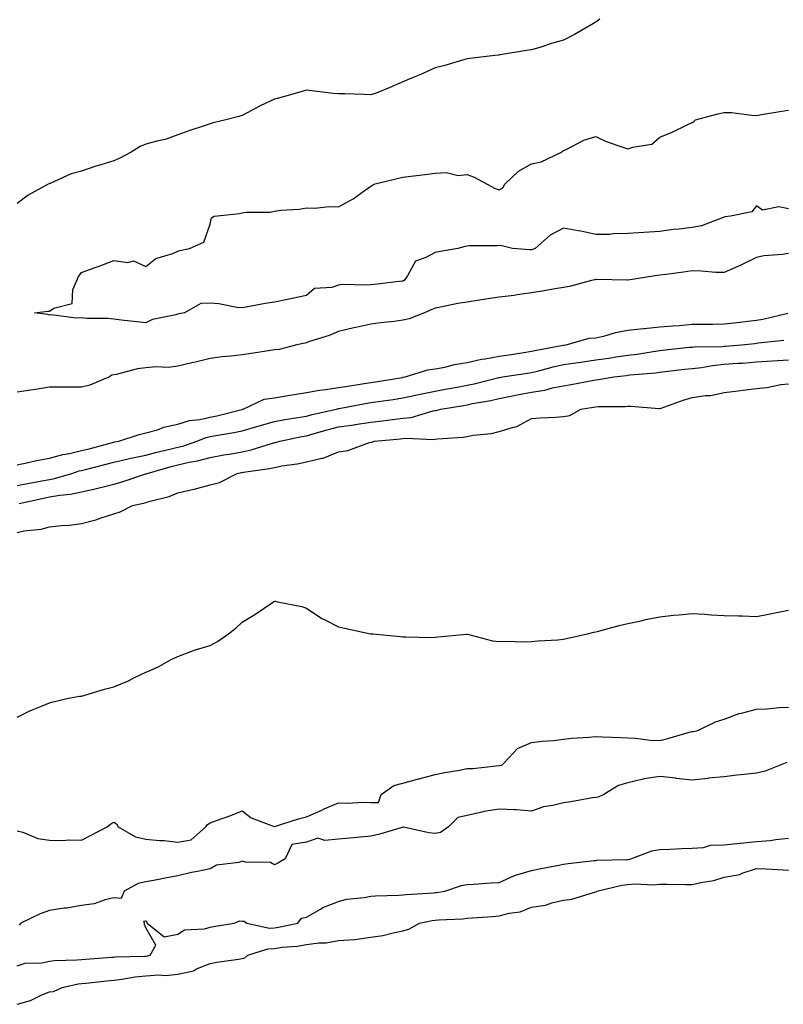
# Model space of a CAD drawing. Units: inches. Extents: x 862883 to 865523, y 7308458 to 7311098.
# Drawn here: x 863449 to 863686, y 7309297 to 7309603 of the extents above; entities that cross this region are included whole.
import ezdxf

# ---------------------------------------------------------------- set-up
doc = ezdxf.new("R2010")
doc.units = ezdxf.units.IN
doc.header["$MEASUREMENT"] = 0
doc.layers.add('Contour_86287308', color=7, linetype='Continuous', true_color=0xd686a3)

msp = doc.modelspace()

# ---------------------------------------------------------------- linework, layer by layer
at = {"layer": 'Contour_86287308'}
for points in [[(863629.37, 7309603.24, 3388), (863628.05, 7309602.35, 3388), (863627.78, 7309602.19, 3388), (863627.37, 7309601.92, 3388), (863621.43, 7309598.55, 3388), (863618.05, 7309596.78, 3388), (863614.26, 7309595.71, 3388), (863610.62, 7309594.48, 3388), (863608.05, 7309593.7, 3388), (863606.49, 7309593.48, 3388), (863598.29, 7309592.16, 3388), (863598.05, 7309592.13, 3388), (863597.89, 7309592.08, 3388), (863596.65, 7309591.92, 3388), (863588.91, 7309591.07, 3388), (863588.05, 7309590.89, 3388), (863586.65, 7309590.52, 3388), (863581.14, 7309588.83, 3388), (863578.05, 7309588.11, 3388), (863573.81, 7309586.16, 3388), (863571.26, 7309585.13, 3388), (863568.05, 7309583.76, 3388), (863563.74, 7309581.92, 3388), (863559.7, 7309580.27, 3388), (863558.05, 7309579.75, 3388), (863555.94, 7309579.81, 3388), (863549.98, 7309579.99, 3388), (863548.05, 7309580.04, 3388), (863546.32, 7309580.19, 3388), (863538.91, 7309581.06, 3388), (863538.05, 7309581.13, 3388), (863536.98, 7309580.85, 3388), (863530.88, 7309579.09, 3388), (863528.05, 7309578.37, 3388), (863523.66, 7309576.31, 3388), (863520.98, 7309574.85, 3388), (863518.05, 7309573.33, 3388), (863516.99, 7309572.98, 3388), (863512.92, 7309571.92, 3388), (863508.98, 7309571, 3388), (863508.05, 7309570.7, 3388), (863506.19, 7309570.05, 3388), (863501.46, 7309568.51, 3388), (863498.05, 7309567.24, 3388), (863494.11, 7309565.86, 3388), (863491.45, 7309565.32, 3388), (863488.05, 7309564.36, 3388), (863486.29, 7309563.68, 3388), (863483.46, 7309561.92, 3388), (863479.98, 7309559.99, 3388), (863478.05, 7309559.16, 3388), (863474.07, 7309557.95, 3388), (863472.45, 7309557.52, 3388), (863468.05, 7309555.99, 3388), (863464.8, 7309555.17, 3388), (863458.3, 7309552.17, 3388), (863458.05, 7309552.08, 3388), (863457.93, 7309552.04, 3388), (863457.63, 7309551.92, 3388), (863451.48, 7309548.49, 3388), (863448.05, 7309545.91, 3388)], [(863688.05, 7309544.27, 3387), (863685.06, 7309544.91, 3387), (863679.97, 7309543.84, 3387), (863678.05, 7309545.2, 3387), (863676.67, 7309543.3, 3387), (863670.02, 7309541.92, 3387), (863668.2, 7309541.76, 3387), (863668.05, 7309541.68, 3387), (863667.72, 7309541.59, 3387), (863660.98, 7309538.99, 3387), (863658.05, 7309538.44, 3387), (863654.05, 7309537.92, 3387), (863652.17, 7309537.8, 3387), (863648.05, 7309537.16, 3387), (863643.08, 7309536.89, 3387), (863643.01, 7309536.88, 3387), (863638.05, 7309536.55, 3387), (863633.47, 7309536.5, 3387), (863632.43, 7309536.3, 3387), (863628.05, 7309536.22, 3387), (863623.48, 7309537.34, 3387), (863622.57, 7309537.39, 3387), (863618.05, 7309538.21, 3387), (863613.89, 7309536.08, 3387), (863609.24, 7309531.92, 3387), (863608.39, 7309531.57, 3387), (863608.05, 7309531.48, 3387), (863607.58, 7309531.45, 3387), (863602.19, 7309531.92, 3387), (863598.82, 7309532.69, 3387), (863598.05, 7309532.81, 3387), (863597.25, 7309532.72, 3387), (863588.81, 7309532.68, 3387), (863588.05, 7309532.61, 3387), (863587.4, 7309532.57, 3387), (863585.14, 7309531.92, 3387), (863579.1, 7309530.87, 3387), (863578.05, 7309530.69, 3387), (863575.22, 7309529.09, 3387), (863571.97, 7309528, 3387), (863569.52, 7309523.39, 3387), (863568.48, 7309521.92, 3387), (863568.19, 7309521.78, 3387), (863568.05, 7309521.71, 3387), (863567.82, 7309521.69, 3387), (863559.23, 7309520.74, 3387), (863558.05, 7309520.61, 3387), (863556.61, 7309520.48, 3387), (863549.3, 7309520.67, 3387), (863548.05, 7309520.53, 3387), (863545.92, 7309519.79, 3387), (863540.56, 7309519.42, 3387), (863538.05, 7309517.27, 3387), (863533.58, 7309516.38, 3387), (863532.18, 7309516.06, 3387), (863528.05, 7309515.19, 3387), (863525.21, 7309514.76, 3387), (863519.83, 7309513.7, 3387), (863518.05, 7309513.41, 3387), (863516.41, 7309513.56, 3387), (863510.78, 7309514.64, 3387), (863508.05, 7309514.85, 3387), (863505.21, 7309514.76, 3387), (863500.09, 7309511.92, 3387), (863498.38, 7309511.59, 3387), (863498.05, 7309511.47, 3387), (863497.38, 7309511.26, 3387), (863490.17, 7309509.8, 3387), (863488.05, 7309508.8, 3387), (863485.23, 7309509.1, 3387), (863480.33, 7309509.63, 3387), (863478.05, 7309509.89, 3387), (863476.25, 7309510.12, 3387), (863469.82, 7309510.14, 3387), (863468.05, 7309510.34, 3387), (863466.31, 7309510.18, 3387), (863458.68, 7309511.29, 3387), (863458.05, 7309511.2, 3387), (863457.53, 7309511.39, 3387), (863453.42, 7309511.92, 3387), (863457.6, 7309512.37, 3387), (863458.05, 7309512.43, 3387), (863459.41, 7309513.28, 3387), (863465.15, 7309514.82, 3387), (863465.32, 7309519.19, 3387), (863466.57, 7309521.92, 3387), (863467.04, 7309522.93, 3387), (863468.05, 7309524.4, 3387), (863471.97, 7309525.84, 3387), (863473.57, 7309526.4, 3387), (863478.05, 7309528.16, 3387), (863482.43, 7309527.54, 3387), (863484.19, 7309528.06, 3387), (863488.05, 7309526.31, 3387), (863491.16, 7309528.81, 3387), (863496.47, 7309530.34, 3387), (863498.05, 7309531.05, 3387), (863498.65, 7309531.32, 3387), (863501.63, 7309531.92, 3387), (863506.07, 7309533.9, 3387), (863508.05, 7309539.47, 3387), (863508.52, 7309541.45, 3387), (863509.34, 7309541.92, 3387), (863517.17, 7309542.8, 3387), (863518.05, 7309543, 3387), (863519.37, 7309543.24, 3387), (863526.79, 7309543.18, 3387), (863528.05, 7309543.54, 3387), (863529.94, 7309543.81, 3387), (863535.81, 7309544.16, 3387), (863538.05, 7309544.54, 3387), (863540.64, 7309544.5, 3387), (863545.05, 7309544.92, 3387), (863548.05, 7309544.88, 3387), (863552.6, 7309547.36, 3387), (863556.02, 7309549.89, 3387), (863558.05, 7309551.31, 3387), (863558.44, 7309551.52, 3387), (863558.98, 7309551.92, 3387), (863566.32, 7309553.65, 3387), (863568.05, 7309554.07, 3387), (863570.54, 7309554.41, 3387), (863575.03, 7309554.94, 3387), (863578.05, 7309555.37, 3387), (863581.66, 7309555.53, 3387), (863585.3, 7309554.67, 3387), (863588.05, 7309554.9, 3387), (863590.25, 7309554.12, 3387), (863594.32, 7309551.92, 3387), (863596.73, 7309550.6, 3387), (863598.05, 7309550.16, 3387), (863599.19, 7309550.78, 3387), (863599.81, 7309551.92, 3387), (863603.99, 7309555.98, 3387), (863608.05, 7309558.24, 3387), (863611.1, 7309558.87, 3387), (863617.38, 7309561.92, 3387), (863617.77, 7309562.2, 3387), (863618.05, 7309562.37, 3387), (863618.84, 7309562.71, 3387), (863624.35, 7309565.62, 3387), (863628.05, 7309566.72, 3387), (863631.28, 7309565.15, 3387), (863636.5, 7309563.47, 3387), (863638.05, 7309562.87, 3387), (863639.59, 7309563.46, 3387), (863645.55, 7309564.42, 3387), (863648.05, 7309566.51, 3387), (863651.82, 7309568.15, 3387), (863656.57, 7309570.44, 3387), (863658.05, 7309571.13, 3387), (863658.57, 7309571.4, 3387), (863659.13, 7309571.92, 3387), (863666.11, 7309573.86, 3387), (863668.05, 7309574.22, 3387), (863670.3, 7309574.18, 3387), (863676.6, 7309573.38, 3387), (863678.05, 7309573.34, 3387), (863679.7, 7309573.57, 3387), (863685.39, 7309574.58, 3387), (863688.05, 7309574.92, 3387)], [(863688.05, 7309530.33, 3388), (863686.15, 7309530.02, 3388), (863680.39, 7309529.58, 3388), (863678.05, 7309529.1, 3388), (863673.26, 7309526.71, 3388), (863672.54, 7309526.41, 3388), (863668.05, 7309524.41, 3388), (863665.49, 7309524.48, 3388), (863660.97, 7309524.84, 3388), (863658.05, 7309524.91, 3388), (863655.4, 7309524.57, 3388), (863649.95, 7309523.82, 3388), (863648.05, 7309523.58, 3388), (863646.56, 7309523.41, 3388), (863638.19, 7309522.06, 3388), (863638.05, 7309522.04, 3388), (863637.93, 7309522.04, 3388), (863628.33, 7309522.2, 3388), (863628.05, 7309522.2, 3388), (863627.79, 7309522.18, 3388), (863626.79, 7309521.92, 3388), (863619.86, 7309520.11, 3388), (863618.05, 7309519.78, 3388), (863615.47, 7309519.34, 3388), (863611.38, 7309518.59, 3388), (863608.05, 7309518.05, 3388), (863603.58, 7309517.45, 3388), (863602.65, 7309517.32, 3388), (863598.05, 7309516.71, 3388), (863593.88, 7309516.09, 3388), (863591.94, 7309515.81, 3388), (863588.05, 7309515.24, 3388), (863585.14, 7309514.83, 3388), (863579.78, 7309513.65, 3388), (863578.05, 7309513.37, 3388), (863577.07, 7309512.9, 3388), (863574.74, 7309511.92, 3388), (863569.97, 7309510, 3388), (863568.05, 7309509.62, 3388), (863565.36, 7309509.22, 3388), (863561.19, 7309508.79, 3388), (863558.05, 7309508.3, 3388), (863553.45, 7309507.32, 3388), (863552.78, 7309507.19, 3388), (863548.05, 7309506.11, 3388), (863545.11, 7309504.86, 3388), (863539.03, 7309502.91, 3388), (863538.05, 7309502.55, 3388), (863537.5, 7309502.47, 3388), (863535.03, 7309501.92, 3388), (863529.53, 7309500.44, 3388), (863528.05, 7309500.38, 3388), (863526.22, 7309500.08, 3388), (863520.79, 7309499.19, 3388), (863518.05, 7309498.76, 3388), (863514.47, 7309498.35, 3388), (863511.81, 7309498.16, 3388), (863508.05, 7309497.68, 3388), (863503.46, 7309496.51, 3388), (863502.42, 7309496.29, 3388), (863498.05, 7309495.25, 3388), (863495.06, 7309494.91, 3388), (863491.15, 7309495.02, 3388), (863488.05, 7309494.74, 3388), (863485.49, 7309494.49, 3388), (863478.84, 7309492.71, 3388), (863478.05, 7309492.6, 3388), (863477.48, 7309492.49, 3388), (863476.72, 7309491.92, 3388), (863470.65, 7309489.32, 3388), (863468.05, 7309488.69, 3388), (863464.85, 7309488.73, 3388), (863461.27, 7309488.71, 3388), (863458.05, 7309488.74, 3388), (863454.3, 7309488.17, 3388), (863452.15, 7309487.82, 3388), (863448.05, 7309487.21, 3388)], [(863448.05, 7309464.59, 3388), (863451.41, 7309465.29, 3388), (863454.05, 7309465.91, 3388), (863458.05, 7309466.69, 3388), (863462.19, 7309467.79, 3388), (863464.25, 7309468.12, 3388), (863468.05, 7309468.98, 3388), (863470.38, 7309469.59, 3388), (863477.65, 7309471.52, 3388), (863478.05, 7309471.63, 3388), (863478.29, 7309471.68, 3388), (863479.67, 7309471.92, 3388), (863485.97, 7309474, 3388), (863488.05, 7309474.5, 3388), (863491.65, 7309475.51, 3388), (863493.69, 7309476.28, 3388), (863498.05, 7309477.25, 3388), (863501.63, 7309478.34, 3388), (863504.85, 7309478.72, 3388), (863508.05, 7309479.45, 3388), (863510.12, 7309479.85, 3388), (863517.95, 7309481.82, 3388), (863518.05, 7309481.84, 3388), (863518.11, 7309481.86, 3388), (863518.34, 7309481.92, 3388), (863524.92, 7309485.05, 3388), (863528.05, 7309485.44, 3388), (863532.25, 7309486.12, 3388), (863533.57, 7309486.39, 3388), (863538.05, 7309487.05, 3388), (863542.13, 7309487.84, 3388), (863544.11, 7309487.98, 3388), (863548.05, 7309488.6, 3388), (863550.88, 7309489.09, 3388), (863555.98, 7309489.85, 3388), (863558.05, 7309490.19, 3388), (863559.55, 7309490.42, 3388), (863567.9, 7309491.76, 3388), (863568.05, 7309491.79, 3388), (863568.16, 7309491.81, 3388), (863568.78, 7309491.92, 3388), (863575.8, 7309494.17, 3388), (863578.05, 7309494.41, 3388), (863581.14, 7309495.01, 3388), (863584.14, 7309495.83, 3388), (863588.05, 7309496.44, 3388), (863592.54, 7309497.43, 3388), (863593.68, 7309497.55, 3388), (863598.05, 7309498.35, 3388), (863601.15, 7309498.82, 3388), (863605.65, 7309499.53, 3388), (863608.05, 7309499.9, 3388), (863609.68, 7309500.29, 3388), (863617.91, 7309501.77, 3388), (863618.05, 7309501.81, 3388), (863618.15, 7309501.82, 3388), (863618.88, 7309501.92, 3388), (863626.01, 7309503.96, 3388), (863628.05, 7309504.1, 3388), (863630.88, 7309504.75, 3388), (863634.26, 7309505.71, 3388), (863638.05, 7309506.47, 3388), (863642.94, 7309507.03, 3388), (863643.16, 7309507.04, 3388), (863648.05, 7309507.49, 3388), (863652.11, 7309507.86, 3388), (863654.1, 7309507.97, 3388), (863658.05, 7309508.31, 3388), (863661.61, 7309508.36, 3388), (863664.51, 7309508.38, 3388), (863668.05, 7309508.42, 3388), (863671.18, 7309508.79, 3388), (863675.43, 7309509.3, 3388), (863678.05, 7309509.61, 3388), (863680.05, 7309509.92, 3388), (863687.88, 7309511.75, 3388)], [(863448.05, 7309458.13, 3387), (863451.19, 7309458.78, 3387), (863455.71, 7309459.59, 3387), (863458.05, 7309460.05, 3387), (863459.65, 7309460.32, 3387), (863465.05, 7309461.92, 3387), (863467.31, 7309462.66, 3387), (863468.05, 7309462.83, 3387), (863469.28, 7309463.15, 3387), (863475.26, 7309464.71, 3387), (863478.05, 7309465.45, 3387), (863482.56, 7309466.42, 3387), (863483.35, 7309466.62, 3387), (863488.05, 7309467.57, 3387), (863491.49, 7309468.48, 3387), (863495.54, 7309469.41, 3387), (863498.05, 7309470.05, 3387), (863499.57, 7309470.4, 3387), (863503.96, 7309471.92, 3387), (863506.87, 7309473.09, 3387), (863508.05, 7309473.37, 3387), (863509.84, 7309473.72, 3387), (863515.39, 7309474.59, 3387), (863518.05, 7309475.15, 3387), (863522.6, 7309476.47, 3387), (863523.29, 7309476.68, 3387), (863528.05, 7309478.01, 3387), (863531.34, 7309478.63, 3387), (863535.39, 7309479.25, 3387), (863538.05, 7309479.73, 3387), (863539.78, 7309480.19, 3387), (863547.35, 7309481.92, 3387), (863547.9, 7309482.08, 3387), (863548.05, 7309482.1, 3387), (863548.26, 7309482.13, 3387), (863556.33, 7309483.64, 3387), (863558.05, 7309483.92, 3387), (863560.41, 7309484.28, 3387), (863565.03, 7309484.94, 3387), (863568.05, 7309485.4, 3387), (863572.5, 7309486.37, 3387), (863573.38, 7309486.59, 3387), (863578.05, 7309487.54, 3387), (863581.79, 7309488.18, 3387), (863584.9, 7309488.77, 3387), (863588.05, 7309489.33, 3387), (863590.2, 7309489.77, 3387), (863597.86, 7309491.73, 3387), (863598.05, 7309491.77, 3387), (863598.17, 7309491.79, 3387), (863599, 7309491.92, 3387), (863606.83, 7309493.14, 3387), (863608.05, 7309493.33, 3387), (863609.9, 7309493.77, 3387), (863614.84, 7309495.12, 3387), (863618.05, 7309495.83, 3387), (863622.58, 7309496.45, 3387), (863623.4, 7309496.57, 3387), (863628.05, 7309497.2, 3387), (863632.18, 7309497.79, 3387), (863634.29, 7309498.16, 3387), (863638.05, 7309498.73, 3387), (863640.91, 7309499.06, 3387), (863645.99, 7309499.86, 3387), (863648.05, 7309500.11, 3387), (863649.66, 7309500.31, 3387), (863657.28, 7309501.15, 3387), (863658.05, 7309501.24, 3387), (863658.67, 7309501.3, 3387), (863667.55, 7309501.42, 3387), (863668.05, 7309501.46, 3387), (863668.47, 7309501.5, 3387), (863673.39, 7309501.92, 3387), (863677.59, 7309502.38, 3387), (863678.05, 7309502.43, 3387), (863678.65, 7309502.53, 3387), (863686.64, 7309503.34, 3387)], [(863448.65, 7309452.52, 3386), (863455.84, 7309454.13, 3386), (863458.05, 7309454.56, 3386), (863461.25, 7309455.12, 3386), (863464.56, 7309455.42, 3386), (863468.05, 7309456.17, 3386), (863472.77, 7309457.2, 3386), (863473.58, 7309457.45, 3386), (863478.05, 7309458.58, 3386), (863480.71, 7309459.25, 3386), (863487.78, 7309461.65, 3386), (863488.05, 7309461.72, 3386), (863488.2, 7309461.77, 3386), (863488.48, 7309461.92, 3386), (863495.94, 7309464.03, 3386), (863498.05, 7309464.56, 3386), (863501.49, 7309465.36, 3386), (863504.18, 7309465.79, 3386), (863508.05, 7309466.88, 3386), (863512.33, 7309467.64, 3386), (863514.05, 7309467.92, 3386), (863518.05, 7309468.61, 3386), (863520.79, 7309469.19, 3386), (863527.46, 7309471.33, 3386), (863528.05, 7309471.48, 3386), (863528.42, 7309471.55, 3386), (863529.73, 7309471.92, 3386), (863536.59, 7309473.38, 3386), (863538.05, 7309473.64, 3386), (863540.4, 7309474.27, 3386), (863544.51, 7309475.46, 3386), (863548.05, 7309476.35, 3386), (863552.92, 7309477.06, 3386), (863553.24, 7309477.11, 3386), (863558.05, 7309477.83, 3386), (863561.73, 7309478.24, 3386), (863564.8, 7309478.67, 3386), (863568.05, 7309479.05, 3386), (863570.64, 7309479.32, 3386), (863577.51, 7309481.38, 3386), (863578.05, 7309481.46, 3386), (863578.44, 7309481.53, 3386), (863579.91, 7309481.92, 3386), (863586.91, 7309483.06, 3386), (863588.05, 7309483.27, 3386), (863589.75, 7309483.62, 3386), (863595.38, 7309484.6, 3386), (863598.05, 7309485.19, 3386), (863602.16, 7309486.03, 3386), (863603.59, 7309486.37, 3386), (863608.05, 7309487.2, 3386), (863612.2, 7309487.77, 3386), (863614.63, 7309488.5, 3386), (863618.05, 7309489.13, 3386), (863620.43, 7309489.54, 3386), (863626.94, 7309490.82, 3386), (863628.05, 7309491.01, 3386), (863628.89, 7309491.08, 3386), (863633.66, 7309491.92, 3386), (863637.59, 7309492.39, 3386), (863638.05, 7309492.46, 3386), (863638.65, 7309492.53, 3386), (863646.76, 7309493.22, 3386), (863648.05, 7309493.38, 3386), (863649.7, 7309493.57, 3386), (863655.67, 7309494.3, 3386), (863658.05, 7309494.58, 3386), (863661.03, 7309494.9, 3386), (863664.44, 7309495.53, 3386), (863668.05, 7309495.87, 3386), (863672.3, 7309496.17, 3386), (863673.72, 7309496.26, 3386), (863678.05, 7309496.58, 3386), (863683.04, 7309496.91, 3386), (863683.06, 7309496.91, 3386), (863688.05, 7309497.26, 3386)], [(863448.05, 7309443.53, 3385), (863450.13, 7309444, 3385), (863455.46, 7309444.51, 3385), (863458.05, 7309445.32, 3385), (863461.85, 7309445.72, 3385), (863464.18, 7309445.79, 3385), (863468.05, 7309446.29, 3385), (863472.53, 7309447.44, 3385), (863474.2, 7309448.07, 3385), (863478.05, 7309449.27, 3385), (863480.05, 7309449.93, 3385), (863483.94, 7309451.92, 3385), (863487.36, 7309452.61, 3385), (863488.05, 7309452.82, 3385), (863489.39, 7309453.26, 3385), (863495.27, 7309454.7, 3385), (863498.05, 7309455.9, 3385), (863503.02, 7309456.96, 3385), (863503.12, 7309456.99, 3385), (863508.05, 7309458.3, 3385), (863510.93, 7309459.04, 3385), (863516.53, 7309461.92, 3385), (863517.8, 7309462.16, 3385), (863518.05, 7309462.2, 3385), (863518.41, 7309462.28, 3385), (863526.58, 7309463.39, 3385), (863528.05, 7309463.77, 3385), (863530.34, 7309464.21, 3385), (863535.12, 7309464.85, 3385), (863538.05, 7309465.5, 3385), (863542.78, 7309466.65, 3385), (863543.29, 7309466.68, 3385), (863548.05, 7309468.59, 3385), (863550.9, 7309469.07, 3385), (863557.61, 7309471.48, 3385), (863558.05, 7309471.58, 3385), (863558.34, 7309471.63, 3385), (863559.17, 7309471.92, 3385), (863567.31, 7309472.66, 3385), (863568.05, 7309472.75, 3385), (863568.98, 7309472.85, 3385), (863577.54, 7309472.43, 3385), (863578.05, 7309472.51, 3385), (863578.75, 7309472.62, 3385), (863586.78, 7309473.19, 3385), (863588.05, 7309473.42, 3385), (863589.92, 7309473.79, 3385), (863595.61, 7309474.36, 3385), (863598.05, 7309474.97, 3385), (863602.46, 7309476.33, 3385), (863603.51, 7309476.46, 3385), (863608.05, 7309478.96, 3385), (863610.74, 7309479.22, 3385), (863615.54, 7309479.41, 3385), (863618.05, 7309479.63, 3385), (863620.01, 7309479.96, 3385), (863623.39, 7309481.92, 3385), (863627.41, 7309482.56, 3385), (863628.05, 7309482.67, 3385), (863628.87, 7309482.74, 3385), (863637.25, 7309482.72, 3385), (863638.05, 7309482.8, 3385), (863638.95, 7309482.83, 3385), (863647.83, 7309482.13, 3385), (863648.05, 7309482.14, 3385), (863648.38, 7309482.24, 3385), (863655.23, 7309484.73, 3385), (863658.05, 7309485.48, 3385), (863662.27, 7309486.14, 3385), (863663.86, 7309486.11, 3385), (863668.05, 7309487.11, 3385), (863672.42, 7309487.55, 3385), (863673.97, 7309487.84, 3385), (863678.05, 7309488.33, 3385), (863681.36, 7309488.61, 3385), (863685.67, 7309489.55, 3385), (863688.05, 7309489.8, 3385)], [(863448.05, 7309386.08, 3384), (863451.97, 7309388, 3384), (863455.56, 7309389.43, 3384), (863458.05, 7309390.5, 3384), (863459.2, 7309390.77, 3384), (863464.02, 7309391.92, 3384), (863467.44, 7309392.53, 3384), (863468.05, 7309392.62, 3384), (863469.03, 7309392.9, 3384), (863475.22, 7309394.75, 3384), (863478.05, 7309395.5, 3384), (863482.66, 7309397.31, 3384), (863484.37, 7309398.24, 3384), (863488.05, 7309400.04, 3384), (863489.39, 7309400.57, 3384), (863492.35, 7309401.92, 3384), (863495.97, 7309404, 3384), (863498.05, 7309404.88, 3384), (863502.92, 7309406.79, 3384), (863503.1, 7309406.87, 3384), (863508.05, 7309408.38, 3384), (863510.36, 7309409.62, 3384), (863513.83, 7309411.92, 3384), (863516.16, 7309413.8, 3384), (863518.05, 7309415.64, 3384), (863521.94, 7309418.03, 3384), (863527.8, 7309421.92, 3384), (863527.93, 7309422.04, 3384), (863528.05, 7309422.17, 3384), (863528.31, 7309422.17, 3384), (863529.08, 7309421.92, 3384), (863536.63, 7309420.5, 3384), (863538.05, 7309420, 3384), (863542.85, 7309416.71, 3384), (863543.54, 7309416.42, 3384), (863548.05, 7309414.18, 3384), (863549.87, 7309413.74, 3384), (863557.96, 7309412.01, 3384), (863558.05, 7309411.99, 3384), (863558.11, 7309411.98, 3384), (863558.81, 7309411.92, 3384), (863567.23, 7309411.1, 3384), (863568.05, 7309410.99, 3384), (863568.96, 7309411.01, 3384), (863577.01, 7309410.88, 3384), (863578.05, 7309410.9, 3384), (863578.92, 7309411.05, 3384), (863587.98, 7309411.85, 3384), (863588.05, 7309411.86, 3384), (863588.12, 7309411.85, 3384), (863595.92, 7309409.79, 3384), (863598.05, 7309409.63, 3384), (863600.3, 7309409.67, 3384), (863605.66, 7309409.53, 3384), (863608.05, 7309409.58, 3384), (863610.13, 7309409.84, 3384), (863616.26, 7309410.13, 3384), (863618.05, 7309410.33, 3384), (863619.4, 7309410.57, 3384), (863625.53, 7309411.92, 3384), (863627.5, 7309412.47, 3384), (863628.05, 7309412.57, 3384), (863628.92, 7309412.79, 3384), (863635.41, 7309414.56, 3384), (863638.05, 7309415.17, 3384), (863642.18, 7309416.05, 3384), (863643.57, 7309416.4, 3384), (863648.05, 7309417.26, 3384), (863652.22, 7309417.75, 3384), (863654.01, 7309417.88, 3384), (863658.05, 7309418.31, 3384), (863661.91, 7309418.06, 3384), (863664.04, 7309417.91, 3384), (863668.05, 7309417.66, 3384), (863672.45, 7309417.53, 3384), (863673.66, 7309417.54, 3384), (863678.05, 7309417.39, 3384), (863681.83, 7309418.14, 3384), (863684.82, 7309418.7, 3384), (863688.05, 7309419.32, 3384)], [(863448.05, 7309350.63, 3383), (863449.76, 7309350.21, 3383), (863454.42, 7309348.3, 3383), (863458.05, 7309347.72, 3383), (863462.32, 7309347.65, 3383), (863464.03, 7309347.9, 3383), (863468.05, 7309347.8, 3383), (863470.81, 7309349.17, 3383), (863475.99, 7309351.92, 3383), (863477.14, 7309352.84, 3383), (863478.05, 7309353.38, 3383), (863478.92, 7309352.79, 3383), (863479.4, 7309351.92, 3383), (863484.87, 7309348.74, 3383), (863488.05, 7309348.04, 3383), (863492.34, 7309347.63, 3383), (863493.73, 7309347.6, 3383), (863498.05, 7309347.11, 3383), (863502.14, 7309347.83, 3383), (863506.76, 7309351.92, 3383), (863507.28, 7309352.68, 3383), (863508.05, 7309353.15, 3383), (863510.01, 7309353.88, 3383), (863514.53, 7309355.44, 3383), (863518.05, 7309356.87, 3383), (863520.83, 7309354.7, 3383), (863528, 7309351.97, 3383), (863528.05, 7309351.95, 3383), (863528.08, 7309351.96, 3383), (863535.59, 7309354.38, 3383), (863538.05, 7309354.98, 3383), (863542.84, 7309357.13, 3383), (863543.59, 7309357.46, 3383), (863548.05, 7309359.42, 3383), (863550.69, 7309359.27, 3383), (863555.76, 7309359.63, 3383), (863558.05, 7309359.47, 3383), (863560.46, 7309359.51, 3383), (863561.29, 7309361.92, 3383), (863565.23, 7309364.74, 3383), (863568.05, 7309365.47, 3383), (863572.94, 7309366.81, 3383), (863573.11, 7309366.86, 3383), (863578.05, 7309368.16, 3383), (863581.12, 7309368.85, 3383), (863585.67, 7309369.55, 3383), (863588.05, 7309370.03, 3383), (863589.86, 7309370.1, 3383), (863597.03, 7309370.89, 3383), (863598.05, 7309370.95, 3383), (863598.84, 7309371.13, 3383), (863599.68, 7309371.92, 3383), (863603.7, 7309376.27, 3383), (863608.05, 7309378.14, 3383), (863611.37, 7309378.6, 3383), (863614.91, 7309378.79, 3383), (863618.05, 7309379.16, 3383), (863620.51, 7309379.46, 3383), (863625.96, 7309379.83, 3383), (863628.05, 7309380.06, 3383), (863630.02, 7309379.96, 3383), (863635.87, 7309379.73, 3383), (863638.05, 7309379.62, 3383), (863640.46, 7309379.51, 3383), (863645.02, 7309378.89, 3383), (863648.05, 7309378.78, 3383), (863650.55, 7309379.42, 3383), (863657.56, 7309381.42, 3383), (863658.05, 7309381.56, 3383), (863658.38, 7309381.59, 3383), (863659.85, 7309381.92, 3383), (863665.38, 7309384.6, 3383), (863668.05, 7309385.46, 3383), (863672.75, 7309387.22, 3383), (863673.44, 7309387.31, 3383), (863678.05, 7309388.52, 3383), (863681.3, 7309388.67, 3383), (863685.16, 7309389.03, 3383), (863688.05, 7309389.19, 3383)], [(863687.49, 7309371.92, 3383), (863680.76, 7309369.21, 3383), (863678.05, 7309368.59, 3383), (863674.27, 7309368.14, 3383), (863672.02, 7309367.96, 3383), (863668.05, 7309367.44, 3383), (863663.12, 7309367, 3383), (863662.98, 7309366.99, 3383), (863658.05, 7309366.47, 3383), (863653.11, 7309366.98, 3383), (863652.97, 7309367, 3383), (863648.05, 7309367.55, 3383), (863643.15, 7309366.82, 3383), (863642.82, 7309366.69, 3383), (863638.05, 7309365.58, 3383), (863635.18, 7309364.79, 3383), (863630.57, 7309361.92, 3383), (863628.82, 7309361.15, 3383), (863628.05, 7309361.05, 3383), (863627.06, 7309360.92, 3383), (863620.32, 7309359.65, 3383), (863618.05, 7309359.41, 3383), (863614.68, 7309358.55, 3383), (863611.84, 7309358.13, 3383), (863608.05, 7309356.81, 3383), (863603.34, 7309357.2, 3383), (863602.81, 7309357.16, 3383), (863598.05, 7309357.45, 3383), (863593.27, 7309356.7, 3383), (863592.57, 7309356.44, 3383), (863588.05, 7309355.42, 3383), (863585.13, 7309354.84, 3383), (863582.27, 7309351.92, 3383), (863579.8, 7309350.17, 3383), (863578.05, 7309349.81, 3383), (863576.16, 7309350.03, 3383), (863568.21, 7309351.76, 3383), (863568.05, 7309351.78, 3383), (863567.87, 7309351.74, 3383), (863560.5, 7309349.48, 3383), (863558.05, 7309349.01, 3383), (863554.84, 7309348.71, 3383), (863551.55, 7309348.42, 3383), (863548.05, 7309348.09, 3383), (863543.74, 7309347.61, 3383), (863541.61, 7309348.36, 3383), (863538.05, 7309347.11, 3383), (863533.53, 7309346.44, 3383), (863531.38, 7309341.92, 3383), (863529.32, 7309340.65, 3383), (863528.05, 7309340.06, 3383), (863526.88, 7309340.75, 3383), (863519.09, 7309340.88, 3383), (863518.05, 7309341.17, 3383), (863516.96, 7309340.84, 3383), (863510.03, 7309339.94, 3383), (863508.05, 7309338.88, 3383), (863504.16, 7309338.03, 3383), (863502.3, 7309337.66, 3383), (863498.05, 7309336.68, 3383), (863494.07, 7309335.89, 3383), (863491.55, 7309335.43, 3383), (863488.05, 7309334.75, 3383), (863485.7, 7309334.27, 3383), (863481.31, 7309331.92, 3383), (863480.38, 7309329.59, 3383), (863478.05, 7309329.77, 3383), (863475.36, 7309329.22, 3383), (863472.02, 7309327.96, 3383), (863468.05, 7309327.45, 3383), (863463.33, 7309326.64, 3383), (863462.69, 7309326.56, 3383), (863458.05, 7309325.84, 3383), (863455.12, 7309324.85, 3383), (863449.14, 7309321.92, 3383), (863448.63, 7309321.33, 3383)], [(863448.05, 7309308.69, 3383), (863450.5, 7309309.47, 3383), (863455.74, 7309309.61, 3383), (863458.05, 7309310.08, 3383), (863459.67, 7309310.3, 3383), (863466.58, 7309310.46, 3383), (863468.05, 7309310.61, 3383), (863469.24, 7309310.73, 3383), (863477.41, 7309311.29, 3383), (863478.05, 7309311.34, 3383), (863478.57, 7309311.4, 3383), (863487.75, 7309311.62, 3383), (863488.05, 7309311.65, 3383), (863488.31, 7309311.67, 3383), (863489.38, 7309311.92, 3383), (863491.19, 7309315.06, 3383), (863488.05, 7309320.51, 3383), (863487.6, 7309321.46, 3383), (863487.65, 7309321.92, 3383), (863487.46, 7309322.51, 3383), (863488.05, 7309322.61, 3383), (863488.39, 7309322.25, 3383), (863488.51, 7309321.92, 3383), (863493.8, 7309317.67, 3383), (863498.05, 7309318.53, 3383), (863500.11, 7309319.86, 3383), (863506.33, 7309320.2, 3383), (863508.05, 7309320.72, 3383), (863509.11, 7309320.87, 3383), (863515.54, 7309321.92, 3383), (863517.34, 7309322.63, 3383), (863518.05, 7309322.53, 3383), (863518.7, 7309322.57, 3383), (863519.48, 7309321.92, 3383), (863526.53, 7309320.41, 3383), (863528.05, 7309320.46, 3383), (863529.33, 7309320.64, 3383), (863535.39, 7309321.92, 3383), (863536.51, 7309323.46, 3383), (863538.05, 7309323.81, 3383), (863542.39, 7309326.27, 3383), (863543.19, 7309326.77, 3383), (863548.05, 7309328.67, 3383), (863550.54, 7309329.43, 3383), (863555.99, 7309329.86, 3383), (863558.05, 7309330.3, 3383), (863559.53, 7309330.44, 3383), (863566.76, 7309330.63, 3383), (863568.05, 7309330.74, 3383), (863569.08, 7309330.89, 3383), (863577.53, 7309331.4, 3383), (863578.05, 7309331.46, 3383), (863578.47, 7309331.5, 3383), (863581.1, 7309331.92, 3383), (863586.34, 7309333.63, 3383), (863588.05, 7309333.97, 3383), (863590.17, 7309334.04, 3383), (863595.45, 7309334.52, 3383), (863598.05, 7309334.6, 3383), (863602.83, 7309336.71, 3383), (863603.11, 7309336.86, 3383), (863608.05, 7309338.28, 3383), (863611.07, 7309338.9, 3383), (863616.04, 7309339.91, 3383), (863618.05, 7309340.32, 3383), (863619.48, 7309340.49, 3383), (863627.54, 7309341.41, 3383), (863628.05, 7309341.47, 3383), (863628.44, 7309341.53, 3383), (863637.84, 7309341.71, 3383), (863638.05, 7309341.73, 3383), (863638.22, 7309341.74, 3383), (863639.03, 7309341.92, 3383), (863645.55, 7309344.42, 3383), (863648.05, 7309344.89, 3383), (863651.08, 7309344.96, 3383), (863654.8, 7309345.17, 3383), (863658.05, 7309345.24, 3383), (863661.58, 7309345.46, 3383), (863663.81, 7309346.16, 3383), (863668.05, 7309346.3, 3383), (863672.96, 7309346.82, 3383), (863673.11, 7309346.85, 3383), (863678.05, 7309347.3, 3383), (863682.33, 7309347.64, 3383), (863684.11, 7309347.98, 3383), (863688.05, 7309348.37, 3383)], [(863448.05, 7309296.67, 3382), (863452.13, 7309297.84, 3382), (863455.72, 7309299.59, 3382), (863458.05, 7309300.5, 3382), (863459.36, 7309300.61, 3382), (863461.97, 7309301.92, 3382), (863466.96, 7309303, 3382), (863468.05, 7309303.13, 3382), (863469.38, 7309303.25, 3382), (863475.95, 7309304.02, 3382), (863478.05, 7309304.21, 3382), (863480.62, 7309304.5, 3382), (863484.74, 7309305.23, 3382), (863488.05, 7309305.54, 3382), (863491.96, 7309305.83, 3382), (863494.31, 7309305.66, 3382), (863498.05, 7309306.03, 3382), (863502.85, 7309307.13, 3382), (863503.79, 7309307.66, 3382), (863508.05, 7309309.39, 3382), (863510.18, 7309309.79, 3382), (863516.89, 7309310.76, 3382), (863518.05, 7309310.96, 3382), (863518.83, 7309311.14, 3382), (863519.78, 7309311.92, 3382), (863526, 7309313.97, 3382), (863528.05, 7309314.06, 3382), (863530.53, 7309314.4, 3382), (863535.19, 7309314.78, 3382), (863538.05, 7309315.23, 3382), (863541.88, 7309315.76, 3382), (863544.14, 7309315.83, 3382), (863548.05, 7309316.51, 3382), (863553.01, 7309316.88, 3382), (863553.11, 7309316.86, 3382), (863558.05, 7309317.53, 3382), (863561.85, 7309318.12, 3382), (863565.07, 7309318.93, 3382), (863568.05, 7309319.5, 3382), (863569.87, 7309320.09, 3382), (863573.25, 7309321.92, 3382), (863577.2, 7309322.77, 3382), (863578.05, 7309322.88, 3382), (863579.1, 7309322.97, 3382), (863586.68, 7309323.29, 3382), (863588.05, 7309323.43, 3382), (863589.67, 7309323.54, 3382), (863595.95, 7309324.03, 3382), (863598.05, 7309324.16, 3382), (863601.13, 7309325, 3382), (863604.56, 7309325.42, 3382), (863608.05, 7309326.86, 3382), (863612.43, 7309327.55, 3382), (863614.41, 7309328.28, 3382), (863618.05, 7309329.11, 3382), (863620.58, 7309329.39, 3382), (863627.7, 7309331.57, 3382), (863628.05, 7309331.63, 3382), (863628.24, 7309331.72, 3382), (863628.42, 7309331.92, 3382), (863636.24, 7309333.74, 3382), (863638.05, 7309333.94, 3382), (863640.24, 7309334.11, 3382), (863646.09, 7309333.88, 3382), (863648.05, 7309334.08, 3382), (863650.23, 7309334.1, 3382), (863656.04, 7309333.93, 3382), (863658.05, 7309333.95, 3382), (863660.74, 7309334.61, 3382), (863664.82, 7309335.15, 3382), (863668.05, 7309336.21, 3382), (863672.87, 7309337.1, 3382), (863673.63, 7309337.5, 3382), (863678.05, 7309338.97, 3382), (863681.15, 7309338.82, 3382), (863684.72, 7309338.59, 3382), (863688.05, 7309338.42, 3382)]]:
    msp.add_polyline3d(points, dxfattribs=at)

doc.saveas('drawing.dxf')
